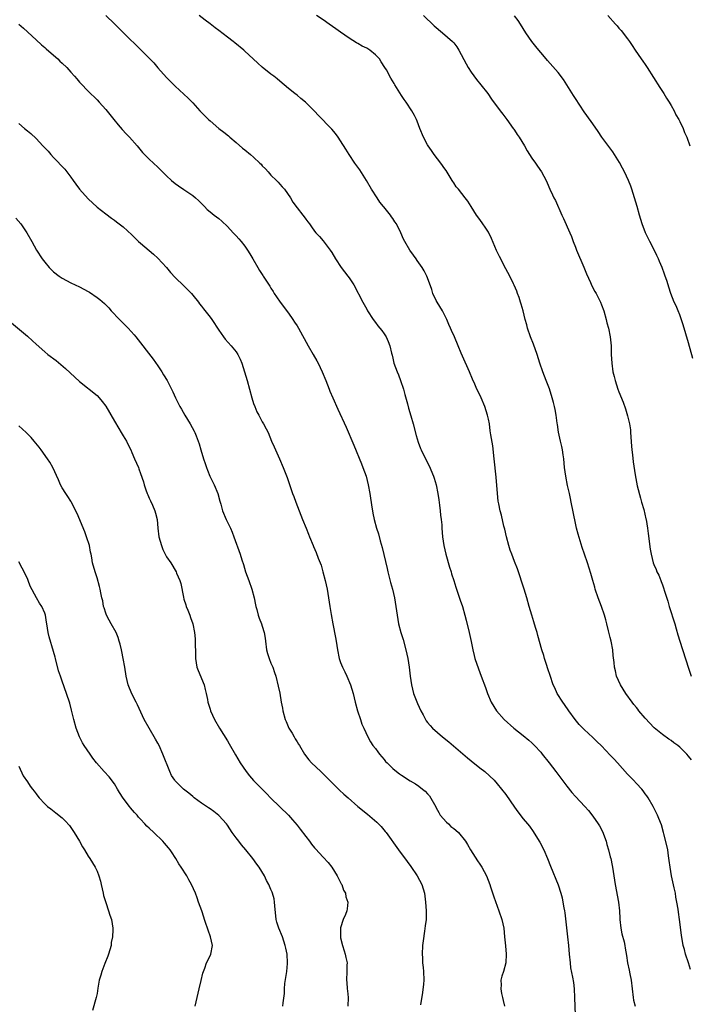
# Model space of a CAD drawing. Units: inches. Extents: x 2628000 to 2631000, y 1506000 to 1509000.
# Drawn here: x 2628307 to 2628461, y 1506707 to 1506934 of the extents above; entities that cross this region are included whole.
import ezdxf

# ---------------------------------------------------------------- set-up
doc = ezdxf.new("R2010")
doc.units = ezdxf.units.IN
doc.header["$MEASUREMENT"] = 0
doc.layers.add('LD26281506_10ft', color=93, linetype='Continuous')

msp = doc.modelspace()

# ---------------------------------------------------------------- linework, layer by layer
at = {"layer": 'LD26281506_10ft'}
for points, elevation in [([(2628327.05, 1506935), (2628329, 1506933.02), (2628331.11, 1506931), (2628335.17, 1506927), (2628337, 1506925.16), (2628338.04, 1506924.04), (2628339, 1506922.9), (2628341, 1506920.69), (2628341.85, 1506919.86), (2628343, 1506918.7), (2628345.93, 1506915.93), (2628347, 1506914.84), (2628348.67, 1506913), (2628350.67, 1506911), (2628351, 1506910.71), (2628353.02, 1506909), (2628354.16, 1506908.16), (2628355.25, 1506907.25), (2628355.51, 1506907), (2628357, 1506905.77), (2628358.47, 1506904.47), (2628359, 1506904.06), (2628360.29, 1506903), (2628361, 1506902.36), (2628362.45, 1506901), (2628362.73, 1506900.73), (2628363, 1506900.41), (2628363.72, 1506899.72), (2628364.34, 1506899), (2628365, 1506898.26), (2628366.27, 1506897), (2628366.62, 1506896.62), (2628367, 1506896.18), (2628367.58, 1506895.58), (2628368.07, 1506895), (2628369.5, 1506893), (2628370.05, 1506892.05), (2628371, 1506890.74), (2628372.34, 1506889), (2628372.65, 1506888.65), (2628373, 1506888.12), (2628373.48, 1506887.48), (2628373.82, 1506887), (2628374.35, 1506886.35), (2628375, 1506885.37), (2628375.28, 1506885), (2628376.15, 1506884.15), (2628377, 1506883.15), (2628378.62, 1506881), (2628379, 1506880.4), (2628379.8, 1506879), (2628381.12, 1506877), (2628382.69, 1506875), (2628383, 1506874.59), (2628384.03, 1506873), (2628386.1, 1506869), (2628387, 1506867.37), (2628387.22, 1506867), (2628388.51, 1506865), (2628389, 1506864.33), (2628389.58, 1506863.58), (2628390.48, 1506862.48), (2628391, 1506861.72), (2628391.45, 1506861), (2628391.95, 1506859.95), (2628392.32, 1506859), (2628392.73, 1506857.27), (2628392.85, 1506856.85), (2628393, 1506856.15), (2628393.28, 1506855), (2628394, 1506853), (2628394.29, 1506852.29), (2628394.79, 1506851), (2628395.44, 1506849), (2628395.77, 1506847.77), (2628396.37, 1506845.63), (2628396.63, 1506844.63), (2628397.17, 1506842.83), (2628397.69, 1506841), (2628398.37, 1506838.37), (2628398.81, 1506836.81), (2628399.35, 1506835.35), (2628399.51, 1506835), (2628400.5, 1506833), (2628401.35, 1506831.35), (2628402.37, 1506829), (2628402.53, 1506828.53), (2628402.99, 1506827), (2628403.35, 1506825), (2628403.56, 1506823.56), (2628403.71, 1506822.29), (2628403.89, 1506821), (2628403.99, 1506819.99), (2628404.13, 1506819), (2628404.24, 1506817.76), (2628404.28, 1506817), (2628404.44, 1506815), (2628404.75, 1506813), (2628405.22, 1506811), (2628406.04, 1506808.04), (2628406.39, 1506807), (2628406.52, 1506806.52), (2628407.02, 1506805), (2628407.46, 1506803.46), (2628407.97, 1506802.03), (2628408.46, 1506800.46), (2628409, 1506798.96), (2628409.57, 1506797), (2628409.88, 1506795.88), (2628410.58, 1506793), (2628411.03, 1506790.97), (2628411.41, 1506789), (2628411.71, 1506787.71), (2628411.9, 1506787), (2628412.68, 1506784.68), (2628413.33, 1506783), (2628414.32, 1506780.32), (2628414.79, 1506779), (2628415.64, 1506777), (2628416.83, 1506775), (2628418.63, 1506773), (2628420.83, 1506771), (2628423, 1506769.29), (2628424.26, 1506768.26), (2628425, 1506767.62), (2628425.31, 1506767.31), (2628425.61, 1506767), (2628427, 1506765.47), (2628427.38, 1506765), (2628428.96, 1506763), (2628430.51, 1506761), (2628433, 1506757.68), (2628434.2, 1506756.2), (2628435, 1506755.3), (2628437.16, 1506753), (2628438.02, 1506752.02), (2628439, 1506750.75), (2628440.23, 1506749), (2628440.53, 1506748.53), (2628441.24, 1506747.24), (2628442.03, 1506745), (2628442.24, 1506744.23), (2628442.6, 1506743), (2628443, 1506741.36), (2628443.1, 1506741), (2628443.4, 1506739.4), (2628443.51, 1506739), (2628444.09, 1506735), (2628444.9, 1506731), (2628445.11, 1506729), (2628445.2, 1506727.2), (2628445.19, 1506727), (2628445.41, 1506725), (2628445.65, 1506723.65), (2628446.17, 1506721.83), (2628446.32, 1506721), (2628446.39, 1506720.39), (2628446.72, 1506718.72), (2628447, 1506717), (2628447.35, 1506715.35), (2628447.49, 1506714.51), (2628447.77, 1506713), (2628448, 1506711), (2628448.26, 1506709), (2628448.38, 1506708.38), (2628448.73, 1506707)], 9940), ([(2628461.45, 1506715.45), (2628460.99, 1506716.99), (2628460.32, 1506719), (2628460.05, 1506720.05), (2628459.78, 1506721), (2628459.36, 1506723.36), (2628458.95, 1506727), (2628458.68, 1506728.68), (2628458.64, 1506729.36), (2628458.34, 1506731), (2628458.1, 1506732.1), (2628457.97, 1506733), (2628457.71, 1506734.29), (2628457.11, 1506737), (2628456.74, 1506739), (2628456.55, 1506740.55), (2628456.36, 1506741.64), (2628456.2, 1506743), (2628456.04, 1506744.04), (2628455.34, 1506746.66), (2628455.27, 1506747), (2628454.76, 1506748.76), (2628454.2, 1506750.2), (2628453.86, 1506751), (2628452.86, 1506753), (2628451.68, 1506755), (2628451.4, 1506755.4), (2628451, 1506755.92), (2628450.56, 1506756.56), (2628450.22, 1506757), (2628449, 1506758.29), (2628448.36, 1506759), (2628447, 1506760.42), (2628444.68, 1506763), (2628443.86, 1506763.86), (2628443, 1506764.81), (2628441, 1506766.93), (2628439.93, 1506767.93), (2628439, 1506768.84), (2628437, 1506770.68), (2628436.68, 1506771), (2628435.87, 1506771.87), (2628434.9, 1506773), (2628433.45, 1506775), (2628432.47, 1506776.47), (2628432.07, 1506777), (2628430.82, 1506779), (2628430.27, 1506780.27), (2628429.91, 1506781), (2628429.15, 1506783.15), (2628428.67, 1506784.67), (2628428.32, 1506785.67), (2628427.9, 1506787), (2628427.7, 1506787.7), (2628427.3, 1506789), (2628426.33, 1506792.33), (2628426.17, 1506793), (2628425.84, 1506794.16), (2628425.45, 1506795.45), (2628424.97, 1506796.97), (2628424.38, 1506799), (2628423.81, 1506801), (2628423.21, 1506803), (2628421.64, 1506807.64), (2628421, 1506809.34), (2628420.34, 1506811), (2628419.98, 1506811.98), (2628419.69, 1506813), (2628419.17, 1506815), (2628418.76, 1506816.76), (2628418.55, 1506817.45), (2628417.99, 1506819.99), (2628417.69, 1506821), (2628417.41, 1506822.59), (2628417.26, 1506823.26), (2628417, 1506825.91), (2628416.76, 1506828.76), (2628416.33, 1506833), (2628415.97, 1506835.97), (2628415.52, 1506838.48), (2628415.42, 1506839.42), (2628415.2, 1506841), (2628415, 1506842.08), (2628414.8, 1506843), (2628414.16, 1506845), (2628413.31, 1506847), (2628413, 1506847.66), (2628412.33, 1506849), (2628411.85, 1506850.15), (2628411.32, 1506851.32), (2628410.65, 1506853), (2628409, 1506856.6), (2628408.7, 1506857.3), (2628408.03, 1506859), (2628407.19, 1506861), (2628406.51, 1506862.51), (2628406.3, 1506863), (2628405.87, 1506863.87), (2628405.41, 1506865), (2628404.4, 1506867), (2628403.2, 1506869), (2628403, 1506869.37), (2628402.24, 1506871), (2628401.96, 1506871.96), (2628401, 1506874.63), (2628400.85, 1506875), (2628400.22, 1506876.22), (2628399.74, 1506877), (2628398.63, 1506878.63), (2628398.34, 1506879), (2628397.79, 1506879.79), (2628396.9, 1506881), (2628395.76, 1506883), (2628395.5, 1506883.5), (2628394.85, 1506885), (2628393.85, 1506887), (2628393.49, 1506887.49), (2628393, 1506888.26), (2628392.68, 1506888.68), (2628392.46, 1506889), (2628390.92, 1506890.92), (2628390.87, 1506891), (2628390.04, 1506892.03), (2628389.43, 1506893), (2628388.14, 1506895), (2628386.96, 1506897), (2628385.44, 1506899.44), (2628384.28, 1506901), (2628382.97, 1506902.97), (2628382.18, 1506904.18), (2628381, 1506906.15), (2628380.42, 1506907), (2628379.81, 1506907.81), (2628379, 1506908.83), (2628378.85, 1506909), (2628375.95, 1506911.95), (2628375, 1506912.94), (2628372.96, 1506915), (2628371.89, 1506915.89), (2628371, 1506916.61), (2628370.47, 1506917), (2628369, 1506918.17), (2628367, 1506919.88), (2628366.41, 1506920.41), (2628365.65, 1506921), (2628365, 1506921.46), (2628363, 1506923.04), (2628361.97, 1506923.97), (2628360.91, 1506925), (2628359, 1506926.75), (2628358.72, 1506927), (2628356.66, 1506928.66), (2628356.28, 1506929), (2628355, 1506929.97), (2628353, 1506931.54), (2628352.14, 1506932.14), (2628351, 1506933.06), (2628349.89, 1506933.89), (2628348.46, 1506935)], 9950), ([(2628461.68, 1506763.68), (2628461, 1506764.55), (2628460.59, 1506765), (2628459, 1506766.59), (2628458.5, 1506767), (2628457.63, 1506767.63), (2628457, 1506768.17), (2628456.48, 1506768.48), (2628455, 1506769.56), (2628453.09, 1506771.09), (2628451, 1506773.28), (2628449.59, 1506775), (2628449.34, 1506775.34), (2628449, 1506775.73), (2628448.45, 1506776.45), (2628448.01, 1506777), (2628446.56, 1506779), (2628446, 1506780), (2628445.32, 1506781), (2628444.46, 1506783), (2628444.18, 1506784.18), (2628444.01, 1506785), (2628443.92, 1506786.08), (2628443.7, 1506787.7), (2628443.57, 1506789), (2628443.2, 1506791), (2628443, 1506791.85), (2628442.76, 1506792.76), (2628442.62, 1506793.38), (2628442.21, 1506795), (2628441.95, 1506795.95), (2628441.68, 1506797), (2628441.01, 1506799.01), (2628440.24, 1506801), (2628439.55, 1506803), (2628439.44, 1506803.44), (2628438.97, 1506805), (2628438.55, 1506806.55), (2628437.75, 1506809), (2628437.05, 1506811), (2628436.54, 1506812.54), (2628435.62, 1506815.62), (2628435.26, 1506817), (2628435, 1506818.13), (2628434, 1506823), (2628433.87, 1506823.87), (2628433.6, 1506825), (2628433.2, 1506826.8), (2628432.75, 1506829), (2628432.48, 1506831), (2628432.29, 1506833), (2628432.15, 1506833.85), (2628432, 1506835), (2628431.83, 1506835.83), (2628431.55, 1506837), (2628431.09, 1506839.09), (2628430.85, 1506840.85), (2628430.82, 1506841.18), (2628430.59, 1506843), (2628430.3, 1506844.3), (2628430.2, 1506845), (2628429.92, 1506845.92), (2628429.67, 1506847), (2628429.04, 1506849.04), (2628428.28, 1506851), (2628427.48, 1506853), (2628426.8, 1506855), (2628426.17, 1506857), (2628425.32, 1506859.32), (2628424.65, 1506861), (2628423.97, 1506863), (2628423.8, 1506863.8), (2628423.47, 1506865), (2628422.99, 1506867), (2628422.55, 1506868.55), (2628422.4, 1506869), (2628422.07, 1506870.07), (2628421.7, 1506871), (2628421.54, 1506871.54), (2628420.93, 1506872.93), (2628420.77, 1506873.23), (2628419.88, 1506875), (2628419, 1506876.65), (2628417.53, 1506879.53), (2628416.88, 1506880.88), (2628415.69, 1506883.69), (2628415, 1506885.1), (2628414.27, 1506886.27), (2628413.74, 1506887), (2628413, 1506888.05), (2628412.28, 1506889), (2628411, 1506891.02), (2628410.22, 1506892.22), (2628409.64, 1506893), (2628408.08, 1506895), (2628407.58, 1506895.58), (2628407, 1506896.5), (2628406.79, 1506896.79), (2628406.69, 1506897), (2628406.22, 1506897.78), (2628405.28, 1506899.28), (2628405, 1506899.69), (2628404.07, 1506901), (2628402.51, 1506903), (2628401.88, 1506903.88), (2628401.12, 1506905), (2628401, 1506905.21), (2628400.1, 1506907), (2628399.25, 1506909), (2628398.62, 1506910.62), (2628398.44, 1506911), (2628397.97, 1506911.97), (2628397.39, 1506913), (2628396.08, 1506915), (2628395.64, 1506915.64), (2628395, 1506916.59), (2628393.51, 1506919), (2628393.3, 1506919.3), (2628392.55, 1506920.55), (2628391.52, 1506922.48), (2628391.21, 1506923), (2628390.31, 1506924.31), (2628389.93, 1506925), (2628389.46, 1506925.46), (2628389, 1506925.95), (2628387.69, 1506927), (2628387.26, 1506927.26), (2628387, 1506927.45), (2628385.93, 1506927.93), (2628385, 1506928.52), (2628384.66, 1506928.67), (2628383, 1506929.75), (2628381, 1506931.14), (2628379.89, 1506931.89), (2628378.38, 1506933), (2628377, 1506933.98), (2628375.48, 1506935)], 9960), ([(2628400.03, 1506935), (2628402.55, 1506932.55), (2628404.44, 1506931), (2628406.73, 1506929), (2628407, 1506928.68), (2628407.74, 1506927.74), (2628408.22, 1506927), (2628409.85, 1506923.85), (2628410.32, 1506923), (2628411, 1506921.9), (2628412.23, 1506920.23), (2628413.26, 1506919), (2628414.88, 1506917), (2628415.73, 1506915.73), (2628417.7, 1506913), (2628418.28, 1506912.28), (2628419, 1506911.32), (2628419.22, 1506911), (2628420.71, 1506909), (2628420.82, 1506908.82), (2628421, 1506908.58), (2628421.61, 1506907.61), (2628422.06, 1506907), (2628423.27, 1506905), (2628423.86, 1506903.86), (2628424.45, 1506903), (2628425, 1506902.16), (2628425.8, 1506901), (2628426.27, 1506900.27), (2628427.16, 1506899), (2628428.23, 1506897), (2628428.48, 1506896.48), (2628429.11, 1506895), (2628429.73, 1506893.73), (2628430.03, 1506893), (2628430.38, 1506892.38), (2628431.87, 1506889), (2628432.24, 1506888.24), (2628433.71, 1506885), (2628434.08, 1506884.08), (2628434.45, 1506883), (2628435, 1506881.63), (2628435.24, 1506881), (2628436.94, 1506877.06), (2628437.54, 1506875.54), (2628438.48, 1506873.52), (2628438.78, 1506872.78), (2628439.46, 1506871.46), (2628439.74, 1506871), (2628440.5, 1506869.5), (2628440.75, 1506869), (2628441, 1506868.39), (2628441.5, 1506867), (2628442.07, 1506865), (2628442.24, 1506864.24), (2628442.58, 1506863), (2628443.01, 1506861), (2628443.19, 1506859), (2628443.23, 1506857), (2628443.35, 1506855), (2628443.62, 1506853), (2628443.88, 1506851.88), (2628444.1, 1506851), (2628444.76, 1506849), (2628445, 1506848.36), (2628445.97, 1506845.97), (2628446.49, 1506844.49), (2628447, 1506842.84), (2628447.42, 1506841), (2628447.62, 1506839.62), (2628447.69, 1506839), (2628447.88, 1506835.88), (2628447.96, 1506835), (2628448.13, 1506833.87), (2628448.27, 1506832.27), (2628448.73, 1506829.27), (2628449.22, 1506826.78), (2628449.94, 1506823.94), (2628450.21, 1506823), (2628450.69, 1506821.31), (2628451.17, 1506819.17), (2628451.22, 1506819), (2628451.56, 1506817), (2628451.75, 1506815.75), (2628452.21, 1506812.21), (2628452.38, 1506811), (2628452.85, 1506809), (2628453, 1506808.62), (2628453.54, 1506807.54), (2628453.72, 1506807), (2628454.18, 1506806.19), (2628454.61, 1506805), (2628454.73, 1506804.73), (2628455, 1506803.95), (2628455.27, 1506803.27), (2628455.46, 1506802.54), (2628456.22, 1506800.22), (2628456.56, 1506799), (2628457.82, 1506795), (2628458.16, 1506793.84), (2628458.51, 1506792.51), (2628458.99, 1506791), (2628461, 1506784.84), (2628461.58, 1506783)], 9970), ([(2628462.02, 1506856.02), (2628461, 1506859.68), (2628459.79, 1506863.79), (2628459, 1506866.1), (2628458.64, 1506867), (2628458.16, 1506868.16), (2628457.72, 1506869), (2628456.91, 1506871), (2628456.43, 1506872.43), (2628456.28, 1506873), (2628455.98, 1506874.02), (2628455.66, 1506875), (2628455.46, 1506875.46), (2628454.94, 1506877), (2628454.33, 1506878.33), (2628454.07, 1506879), (2628453.71, 1506879.71), (2628453, 1506881.22), (2628452.06, 1506883), (2628451.71, 1506883.71), (2628451.13, 1506885), (2628450.35, 1506887), (2628450.02, 1506888.02), (2628449.72, 1506889), (2628449.15, 1506891), (2628448.61, 1506893), (2628447.98, 1506895), (2628447.72, 1506895.72), (2628447.17, 1506897), (2628446.24, 1506899), (2628445.85, 1506899.85), (2628445.15, 1506901.15), (2628443.97, 1506903), (2628443.57, 1506903.57), (2628441.04, 1506907), (2628440.24, 1506908.24), (2628439, 1506910.01), (2628438.61, 1506910.61), (2628437, 1506912.82), (2628435, 1506915.84), (2628434.57, 1506916.57), (2628432.27, 1506920.27), (2628431, 1506921.83), (2628428.6, 1506924.6), (2628428.28, 1506925), (2628427, 1506926.47), (2628426.58, 1506927), (2628425.85, 1506927.85), (2628424.98, 1506928.98), (2628423.6, 1506931), (2628423, 1506931.97), (2628422.34, 1506933), (2628421.8, 1506933.8), (2628421, 1506934.92)], 9980), ([(2628442.41, 1506935), (2628444.18, 1506933), (2628444.55, 1506932.55), (2628445, 1506932.08), (2628445.5, 1506931.5), (2628447, 1506929.61), (2628447.42, 1506929), (2628448.03, 1506928.03), (2628448.76, 1506927), (2628450.14, 1506925), (2628450.47, 1506924.47), (2628451, 1506923.72), (2628451.47, 1506923), (2628454.37, 1506918.37), (2628455.28, 1506917), (2628455.92, 1506915.92), (2628456.56, 1506915), (2628457, 1506914.26), (2628457.71, 1506913), (2628458.11, 1506912.11), (2628458.8, 1506911), (2628459, 1506910.61), (2628459.74, 1506909), (2628460.08, 1506908.08), (2628460.6, 1506907), (2628461.3, 1506905)], 9990), ([(2628307.04, 1506933), (2628308.08, 1506932.08), (2628311, 1506929.34), (2628312.23, 1506928.23), (2628313, 1506927.58), (2628313.3, 1506927.3), (2628315, 1506925.86), (2628315.96, 1506925), (2628316.49, 1506924.49), (2628317, 1506924.02), (2628318.03, 1506923), (2628319, 1506921.95), (2628319.82, 1506921), (2628320.36, 1506920.36), (2628321, 1506919.65), (2628321.3, 1506919.3), (2628323, 1506917.54), (2628325, 1506915.55), (2628325.52, 1506915), (2628327, 1506913.34), (2628328.86, 1506911), (2628329.83, 1506909.83), (2628330.77, 1506908.77), (2628331.74, 1506907.74), (2628332.46, 1506907), (2628334.2, 1506905), (2628335.43, 1506903.43), (2628337, 1506901.88), (2628339, 1506900.06), (2628341, 1506898.04), (2628342.13, 1506897), (2628343, 1506896.31), (2628343.77, 1506895.77), (2628345, 1506894.95), (2628347, 1506893.52), (2628347.65, 1506893), (2628348.37, 1506892.37), (2628349, 1506891.69), (2628349.7, 1506891), (2628350.36, 1506890.36), (2628351, 1506889.79), (2628351.96, 1506889), (2628353, 1506888.24), (2628353.67, 1506887.67), (2628355, 1506886.45), (2628356.34, 1506885), (2628356.64, 1506884.64), (2628357, 1506884.3), (2628357.6, 1506883.6), (2628358.13, 1506883), (2628359, 1506881.9), (2628359.63, 1506881), (2628360.11, 1506880.11), (2628360.83, 1506879), (2628361.98, 1506877), (2628362.33, 1506876.33), (2628363.13, 1506875.13), (2628363.23, 1506875), (2628364.72, 1506872.72), (2628365, 1506872.22), (2628365.47, 1506871.47), (2628365.75, 1506871), (2628366.27, 1506870.27), (2628367.08, 1506869), (2628369, 1506866.47), (2628370.04, 1506865), (2628370.41, 1506864.41), (2628371, 1506863.54), (2628371.32, 1506863), (2628373.55, 1506859), (2628374.7, 1506857), (2628375.51, 1506855.51), (2628375.81, 1506855), (2628376.8, 1506853), (2628377.59, 1506851), (2628378.34, 1506849), (2628378.55, 1506848.55), (2628379.2, 1506847), (2628380.37, 1506844.37), (2628382.27, 1506840.27), (2628384.08, 1506836.08), (2628385.8, 1506831.8), (2628386.14, 1506831), (2628386.86, 1506829), (2628387.35, 1506827), (2628387.69, 1506825), (2628388.16, 1506821.84), (2628388.31, 1506821), (2628388.45, 1506820.45), (2628388.73, 1506819), (2628389.27, 1506817), (2628389.68, 1506815.68), (2628390.12, 1506814.12), (2628390.54, 1506812.54), (2628391.73, 1506807.73), (2628391.89, 1506807), (2628392.51, 1506804.51), (2628392.95, 1506803), (2628393.42, 1506801), (2628393.73, 1506799), (2628394, 1506797), (2628394.35, 1506795), (2628394.85, 1506793), (2628395.36, 1506791.36), (2628396.01, 1506789), (2628396.44, 1506787), (2628396.76, 1506785), (2628397, 1506783), (2628397.28, 1506781), (2628397.77, 1506779), (2628398.66, 1506776.66), (2628399.43, 1506775), (2628399.96, 1506774.04), (2628400.5, 1506773), (2628400.69, 1506772.69), (2628401, 1506772.34), (2628401.58, 1506771.58), (2628402.13, 1506771), (2628404.45, 1506769), (2628405.86, 1506767.86), (2628410.17, 1506764.17), (2628411, 1506763.48), (2628413, 1506761.89), (2628414.16, 1506761), (2628416.28, 1506759), (2628417, 1506758.22), (2628418.01, 1506757), (2628419, 1506755.77), (2628421, 1506752.81), (2628421.75, 1506751.75), (2628423, 1506750.11), (2628423.94, 1506749), (2628424.42, 1506748.42), (2628425.26, 1506747.26), (2628426.67, 1506745), (2628426.79, 1506744.79), (2628427.71, 1506743), (2628428.56, 1506741), (2628429.25, 1506739.25), (2628431, 1506734.99), (2628431.66, 1506733), (2628431.95, 1506731.95), (2628432.12, 1506731), (2628432.31, 1506729.69), (2628432.45, 1506729), (2628432.52, 1506728.52), (2628433.17, 1506723), (2628433.37, 1506721), (2628433.54, 1506719), (2628433.75, 1506717), (2628433.89, 1506715.89), (2628434.32, 1506713.68), (2628434.51, 1506712.51), (2628434.67, 1506711), (2628434.78, 1506709), (2628434.95, 1506704.95)], 9930), ([(2628307, 1506910.13), (2628308.33, 1506909), (2628309, 1506908.46), (2628309.79, 1506907.79), (2628311, 1506906.67), (2628312.58, 1506905), (2628313.74, 1506903.74), (2628314.35, 1506903), (2628315, 1506902.28), (2628317.58, 1506899.58), (2628318.05, 1506899), (2628319, 1506897.75), (2628319.55, 1506897), (2628320.14, 1506896.14), (2628321, 1506895.01), (2628323, 1506892.76), (2628325, 1506890.9), (2628327, 1506889.31), (2628328.32, 1506888.32), (2628329, 1506887.86), (2628329.48, 1506887.48), (2628331, 1506886.34), (2628333, 1506884.5), (2628334.56, 1506883), (2628335, 1506882.6), (2628338.02, 1506880.02), (2628339, 1506879.14), (2628341, 1506877), (2628341.86, 1506875.86), (2628343, 1506874.68), (2628345, 1506872.75), (2628345.85, 1506871.85), (2628346.69, 1506871), (2628347, 1506870.65), (2628348.3, 1506869), (2628348.59, 1506868.59), (2628349, 1506868.11), (2628349.47, 1506867.47), (2628351, 1506865.54), (2628351.4, 1506865), (2628353, 1506862.55), (2628354.11, 1506861), (2628354.49, 1506860.49), (2628355.86, 1506859), (2628357, 1506857.61), (2628357.37, 1506857), (2628357.91, 1506855.91), (2628358.26, 1506855), (2628358.93, 1506853), (2628359.51, 1506851), (2628360.59, 1506847), (2628361, 1506845.7), (2628361.27, 1506845), (2628361.78, 1506843.78), (2628362.21, 1506843), (2628363, 1506841.48), (2628363.29, 1506841), (2628363.9, 1506839.9), (2628364.32, 1506839), (2628365.14, 1506837), (2628365.7, 1506835.7), (2628366, 1506835), (2628366.94, 1506833), (2628367.81, 1506831), (2628368.69, 1506828.69), (2628369.4, 1506826.6), (2628369.97, 1506825), (2628370.28, 1506824.28), (2628370.7, 1506823), (2628371.46, 1506821), (2628372.28, 1506819), (2628373.08, 1506817), (2628373.6, 1506815.6), (2628373.86, 1506815), (2628374.69, 1506813), (2628374.8, 1506812.8), (2628375.42, 1506811.42), (2628375.86, 1506810.14), (2628376.51, 1506808.51), (2628376.95, 1506807), (2628377.48, 1506805), (2628377.89, 1506803), (2628378.56, 1506799), (2628378.84, 1506797.16), (2628379.2, 1506795), (2628379.85, 1506791.85), (2628380.01, 1506791), (2628380.29, 1506789), (2628380.66, 1506787), (2628381, 1506786.07), (2628381.42, 1506785), (2628381.95, 1506783.95), (2628382.41, 1506783), (2628383.27, 1506781), (2628383.88, 1506779), (2628384.37, 1506777), (2628384.91, 1506775), (2628385.57, 1506773), (2628385.91, 1506771.91), (2628386.34, 1506771), (2628387.24, 1506769), (2628387.86, 1506767.86), (2628388.44, 1506767), (2628389, 1506766.31), (2628389.53, 1506765.53), (2628389.95, 1506765), (2628391, 1506763.8), (2628391.36, 1506763.36), (2628391.68, 1506763), (2628393, 1506761.74), (2628393.86, 1506761), (2628394.51, 1506760.51), (2628395, 1506760.16), (2628397, 1506758.9), (2628398.21, 1506758.21), (2628399, 1506757.68), (2628399.87, 1506757), (2628400.47, 1506756.47), (2628401, 1506755.91), (2628401.41, 1506755.41), (2628402.87, 1506752.87), (2628403, 1506752.69), (2628403.56, 1506751.56), (2628403.93, 1506751), (2628405.35, 1506749.35), (2628405.8, 1506749), (2628406.38, 1506748.38), (2628407, 1506747.92), (2628407.5, 1506747.5), (2628408.12, 1506747), (2628409.72, 1506745), (2628410.21, 1506744.21), (2628410.89, 1506743), (2628412.49, 1506740.49), (2628413, 1506739.71), (2628413.5, 1506739), (2628414.58, 1506737), (2628415.32, 1506735), (2628415.49, 1506734.51), (2628416.22, 1506732.22), (2628417.39, 1506729), (2628418.06, 1506727), (2628418.51, 1506725), (2628418.71, 1506723), (2628418.89, 1506720.89), (2628419.08, 1506719), (2628419.02, 1506717), (2628418.47, 1506715), (2628418.09, 1506713.91), (2628417.86, 1506713), (2628417.92, 1506711.92), (2628417.84, 1506711), (2628418.01, 1506709.99), (2628418.23, 1506709), (2628418.35, 1506708.35), (2628418.68, 1506707)], 9920), ([(2628306.37, 1506888.37), (2628307.48, 1506887), (2628308.9, 1506885), (2628310.05, 1506883), (2628311.1, 1506881), (2628312.4, 1506879), (2628313, 1506878.23), (2628314.03, 1506877), (2628315, 1506876), (2628316.29, 1506875), (2628317, 1506874.5), (2628319, 1506873.46), (2628321, 1506872.52), (2628323, 1506871.48), (2628323.29, 1506871.29), (2628325, 1506870.12), (2628325.64, 1506869.64), (2628326.69, 1506868.69), (2628327.7, 1506867.7), (2628328.29, 1506867), (2628330.16, 1506865), (2628332.17, 1506863), (2628333.52, 1506861.52), (2628333.96, 1506861), (2628337.89, 1506855.89), (2628339, 1506854.33), (2628339.9, 1506853), (2628340.32, 1506852.32), (2628341.1, 1506851), (2628342.4, 1506848.39), (2628343.01, 1506847), (2628344.06, 1506845), (2628344.41, 1506844.41), (2628345.22, 1506843), (2628346.42, 1506841), (2628347.33, 1506839.33), (2628347.49, 1506839), (2628347.77, 1506838.23), (2628348.26, 1506837), (2628348.45, 1506836.45), (2628348.88, 1506835), (2628349.52, 1506833), (2628349.89, 1506831.89), (2628350.16, 1506831), (2628350.39, 1506830.39), (2628350.97, 1506829), (2628351.97, 1506827), (2628352.78, 1506825), (2628353.23, 1506823.23), (2628353.44, 1506822.56), (2628353.87, 1506821), (2628354.68, 1506819), (2628355.67, 1506817), (2628356.07, 1506816.07), (2628356.49, 1506815), (2628357.88, 1506811), (2628358.28, 1506809.72), (2628358.65, 1506808.65), (2628359.17, 1506807), (2628359.9, 1506805), (2628360.59, 1506803), (2628361.11, 1506801), (2628361.41, 1506799.41), (2628361.51, 1506799), (2628361.72, 1506798.28), (2628362.04, 1506797), (2628362.3, 1506796.3), (2628362.82, 1506795), (2628363, 1506794.46), (2628363.45, 1506793), (2628363.67, 1506791.67), (2628363.74, 1506791), (2628363.99, 1506789), (2628364.17, 1506788.17), (2628364.58, 1506787), (2628365, 1506785.97), (2628365.42, 1506785), (2628365.79, 1506783.79), (2628366.09, 1506783), (2628366.67, 1506780.67), (2628367, 1506779.03), (2628367.35, 1506777), (2628367.61, 1506775.61), (2628367.74, 1506775), (2628368.26, 1506773), (2628368.5, 1506772.5), (2628369.09, 1506771), (2628369.84, 1506769.84), (2628370.29, 1506769), (2628370.58, 1506768.58), (2628371, 1506767.85), (2628371.34, 1506767.34), (2628371.52, 1506767), (2628372.74, 1506765), (2628373.72, 1506763.72), (2628374.33, 1506763), (2628376.43, 1506761), (2628377, 1506760.49), (2628377.75, 1506759.75), (2628379, 1506758.47), (2628380.73, 1506756.73), (2628381.78, 1506755.78), (2628382.71, 1506755), (2628384.99, 1506752.99), (2628387.19, 1506751.19), (2628389.34, 1506749.34), (2628390.34, 1506748.34), (2628391.26, 1506747.26), (2628391.46, 1506747), (2628394.29, 1506743), (2628396.33, 1506740.33), (2628397.16, 1506739.16), (2628398.57, 1506737), (2628399.66, 1506735), (2628400.26, 1506733), (2628400.34, 1506732.34), (2628400.55, 1506731), (2628400.71, 1506729), (2628400.65, 1506727), (2628400.46, 1506725.54), (2628400.32, 1506724.32), (2628399.95, 1506722.05), (2628399.85, 1506721), (2628399.74, 1506719), (2628399.81, 1506718.19), (2628399.85, 1506717), (2628399.96, 1506715.96), (2628400.1, 1506715), (2628400.16, 1506713), (2628400.08, 1506712.08), (2628399.83, 1506710.17), (2628399.34, 1506707.34)], 9910), ([(2628304.42, 1506865), (2628309, 1506861.16), (2628310.15, 1506860.15), (2628311, 1506859.38), (2628313, 1506857.61), (2628313.73, 1506857), (2628315.58, 1506855.58), (2628317.78, 1506853.78), (2628321, 1506850.75), (2628325, 1506847.56), (2628325.49, 1506847), (2628326.17, 1506846.17), (2628327, 1506845.08), (2628329, 1506841.63), (2628329.98, 1506839.98), (2628330.58, 1506839), (2628331, 1506838.26), (2628331.75, 1506837), (2628332.16, 1506836.16), (2628332.75, 1506835), (2628333, 1506834.42), (2628333.65, 1506833), (2628334.51, 1506831), (2628334.65, 1506830.65), (2628335, 1506829.57), (2628335.68, 1506827.68), (2628335.82, 1506827), (2628336.2, 1506825.8), (2628336.51, 1506825), (2628336.67, 1506824.67), (2628337, 1506823.9), (2628337.29, 1506823.29), (2628337.72, 1506822.28), (2628338.31, 1506821), (2628338.48, 1506820.48), (2628338.85, 1506819), (2628339.02, 1506817), (2628339.21, 1506815), (2628339.79, 1506813), (2628340.14, 1506812.14), (2628341, 1506810.45), (2628341.95, 1506809), (2628343.19, 1506807), (2628343.31, 1506806.69), (2628344.08, 1506805), (2628344.29, 1506804.29), (2628344.89, 1506801.11), (2628345, 1506800.7), (2628345.39, 1506799.39), (2628345.52, 1506799), (2628345.87, 1506798.13), (2628346.31, 1506797), (2628346.48, 1506796.48), (2628347, 1506794.99), (2628347.38, 1506793), (2628347.53, 1506791.53), (2628347.6, 1506791), (2628347.68, 1506787.68), (2628347.66, 1506787), (2628347.96, 1506785), (2628348.24, 1506784.24), (2628349.61, 1506781), (2628349.88, 1506779.88), (2628350.13, 1506779), (2628350.41, 1506777.59), (2628350.51, 1506777), (2628351, 1506775.35), (2628351.11, 1506775), (2628352.03, 1506773), (2628353.17, 1506771), (2628355, 1506768.05), (2628355.39, 1506767.39), (2628356.83, 1506764.83), (2628357.93, 1506763), (2628359.33, 1506761), (2628360.06, 1506760.06), (2628361, 1506758.93), (2628362.94, 1506756.94), (2628363.98, 1506755.98), (2628365, 1506754.93), (2628369, 1506750.97), (2628369.93, 1506749.93), (2628371, 1506748.66), (2628371.73, 1506747.73), (2628373, 1506746.05), (2628373.83, 1506745), (2628374.33, 1506744.33), (2628375, 1506743.48), (2628375.24, 1506743.24), (2628377, 1506741.29), (2628378.13, 1506740.13), (2628379, 1506738.99), (2628380.24, 1506737), (2628381.16, 1506735.16), (2628381.26, 1506735), (2628381.69, 1506733.69), (2628382.13, 1506733), (2628382.22, 1506732.22), (2628382.69, 1506731), (2628382.54, 1506729.46), (2628382.47, 1506729), (2628382.15, 1506728.15), (2628381.63, 1506727), (2628381, 1506725.03), (2628380.96, 1506723), (2628381, 1506722.77), (2628381.43, 1506721), (2628381.8, 1506719.8), (2628382.09, 1506719), (2628382.22, 1506718.22), (2628382.48, 1506717), (2628382.47, 1506716.47), (2628382.47, 1506715), (2628382.38, 1506713), (2628382.45, 1506712.45), (2628382.53, 1506711), (2628382.6, 1506710.59), (2628382.71, 1506709), (2628382.7, 1506707)], 9900), ([(2628367.69, 1506707), (2628367.77, 1506707.77), (2628368.08, 1506709.92), (2628368.12, 1506711), (2628368.22, 1506712.22), (2628368.39, 1506713.61), (2628368.62, 1506715), (2628368.82, 1506716.82), (2628368.82, 1506717), (2628368.69, 1506719), (2628368.38, 1506720.38), (2628368.26, 1506721), (2628367.62, 1506723), (2628366.81, 1506725), (2628366.37, 1506726.37), (2628366.2, 1506727), (2628365.85, 1506730.15), (2628365.84, 1506731), (2628365.74, 1506731.74), (2628365.36, 1506733), (2628365.27, 1506733.27), (2628365, 1506733.89), (2628364.48, 1506735), (2628363.97, 1506735.97), (2628363.48, 1506737), (2628362.29, 1506739), (2628361.71, 1506739.71), (2628360.86, 1506741), (2628359.25, 1506743), (2628358.19, 1506744.19), (2628357.6, 1506745), (2628357, 1506745.76), (2628356.11, 1506747), (2628355, 1506748.65), (2628354.74, 1506749), (2628353, 1506750.94), (2628351.85, 1506751.85), (2628351, 1506752.41), (2628350.67, 1506752.67), (2628349, 1506753.75), (2628347.32, 1506755), (2628347, 1506755.25), (2628346.08, 1506756.08), (2628344.88, 1506757), (2628343, 1506758.86), (2628342.87, 1506759), (2628342.14, 1506760.14), (2628341.71, 1506761), (2628340.16, 1506765), (2628339.27, 1506767), (2628339, 1506767.53), (2628338.47, 1506768.47), (2628336.96, 1506771), (2628335.87, 1506773), (2628334.33, 1506776.33), (2628334, 1506777), (2628333, 1506778.89), (2628332.19, 1506781), (2628331.74, 1506783), (2628331.43, 1506785), (2628331.05, 1506787), (2628330.67, 1506788.67), (2628330.6, 1506789), (2628330.29, 1506790.29), (2628330.11, 1506791), (2628329.84, 1506791.84), (2628329.37, 1506793), (2628328.25, 1506795), (2628327.83, 1506795.83), (2628327.16, 1506797), (2628327, 1506797.43), (2628326.65, 1506798.65), (2628326.51, 1506799), (2628326.32, 1506800.32), (2628326.13, 1506801), (2628325.87, 1506802.13), (2628325.74, 1506803), (2628325.61, 1506803.6), (2628325, 1506805.6), (2628324.54, 1506807), (2628323.99, 1506809), (2628323.79, 1506810.21), (2628323.63, 1506811), (2628323.51, 1506811.51), (2628323.24, 1506813), (2628322.61, 1506815), (2628322.17, 1506816.17), (2628320.42, 1506820.42), (2628319.09, 1506823.09), (2628319, 1506823.21), (2628318.31, 1506824.31), (2628317.86, 1506825), (2628317, 1506826.26), (2628316.59, 1506827), (2628316.14, 1506828.14), (2628314.84, 1506831), (2628314.19, 1506832.19), (2628313.63, 1506833), (2628312.14, 1506835), (2628311.67, 1506835.67), (2628310.58, 1506837), (2628309.84, 1506837.84), (2628309, 1506838.7), (2628308.68, 1506839), (2628307, 1506840.54)], 9890), ([(2628347.57, 1506707), (2628348.46, 1506711), (2628348.97, 1506712.97), (2628349.35, 1506714.65), (2628349.46, 1506715), (2628349.78, 1506715.78), (2628350.15, 1506717), (2628351, 1506718.58), (2628351.18, 1506719), (2628351.52, 1506721), (2628351.12, 1506723), (2628350.53, 1506724.53), (2628350.41, 1506725), (2628350.03, 1506726.03), (2628349.72, 1506727), (2628349.53, 1506727.53), (2628349.07, 1506729), (2628348.37, 1506731), (2628347.99, 1506731.99), (2628347.63, 1506733), (2628346.75, 1506735), (2628346.1, 1506736.1), (2628345.62, 1506737), (2628344.32, 1506739), (2628343.79, 1506739.79), (2628343.14, 1506741), (2628343, 1506741.23), (2628342.28, 1506742.28), (2628341.82, 1506743), (2628341.47, 1506743.47), (2628341, 1506744.02), (2628340.53, 1506744.53), (2628340.11, 1506745), (2628338.04, 1506747), (2628337, 1506747.96), (2628336.47, 1506748.47), (2628336.01, 1506749), (2628335, 1506750.07), (2628334.56, 1506750.56), (2628334.23, 1506751), (2628333.63, 1506751.63), (2628332.68, 1506752.68), (2628332.47, 1506753), (2628331, 1506754.91), (2628330.16, 1506756.16), (2628329.72, 1506757), (2628329, 1506758.2), (2628327.79, 1506759.79), (2628326.64, 1506761), (2628324.91, 1506763), (2628324.07, 1506764.07), (2628323.41, 1506765), (2628322.03, 1506767), (2628321.64, 1506767.64), (2628320.99, 1506768.99), (2628320.21, 1506771), (2628319.65, 1506773), (2628319.15, 1506775.15), (2628318.73, 1506776.73), (2628317.98, 1506779), (2628317, 1506781.83), (2628316.57, 1506783), (2628316.17, 1506784.17), (2628315.43, 1506787), (2628315.36, 1506787.36), (2628315, 1506788.67), (2628313.98, 1506791.98), (2628313.76, 1506793), (2628313.45, 1506795), (2628313.42, 1506795.42), (2628313.15, 1506797), (2628313, 1506797.42), (2628312.32, 1506799), (2628311.75, 1506799.75), (2628311.1, 1506801), (2628309.64, 1506803.64), (2628309.16, 1506805), (2628309, 1506805.4), (2628307.81, 1506807.81), (2628307, 1506809.23)], 9880), ([(2628307, 1506762.25), (2628308, 1506760), (2628309, 1506758.63), (2628309.62, 1506757.62), (2628310.14, 1506757), (2628310.54, 1506756.54), (2628311, 1506755.91), (2628311.36, 1506755.36), (2628311.67, 1506755), (2628313, 1506753.59), (2628313.63, 1506753), (2628314.42, 1506752.42), (2628315.53, 1506751.53), (2628317, 1506750.33), (2628317.69, 1506749.69), (2628318.64, 1506748.64), (2628319.48, 1506747.48), (2628319.78, 1506747), (2628320.99, 1506745), (2628321.7, 1506743.7), (2628322.13, 1506743), (2628323, 1506741.52), (2628323.35, 1506741), (2628324, 1506740), (2628324.58, 1506739), (2628325, 1506738.06), (2628325.43, 1506737), (2628325.79, 1506735.79), (2628325.98, 1506735), (2628326.43, 1506733), (2628326.52, 1506732.52), (2628327, 1506730.86), (2628327.68, 1506729), (2628327.94, 1506727.94), (2628328.34, 1506727), (2628328.61, 1506725), (2628328.63, 1506724.63), (2628328.54, 1506723), (2628328.29, 1506721.71), (2628328.25, 1506721), (2628327.98, 1506719.98), (2628327.66, 1506719), (2628327.46, 1506718.54), (2628326.82, 1506716.82), (2628326.09, 1506715), (2628325.86, 1506714.14), (2628325.52, 1506713), (2628325.19, 1506711.19), (2628325, 1506709.98), (2628324.81, 1506709), (2628323.94, 1506706.06)], 9870)]:
    msp.add_lwpolyline(points, dxfattribs=dict(at, elevation=elevation))

doc.saveas('drawing.dxf')
